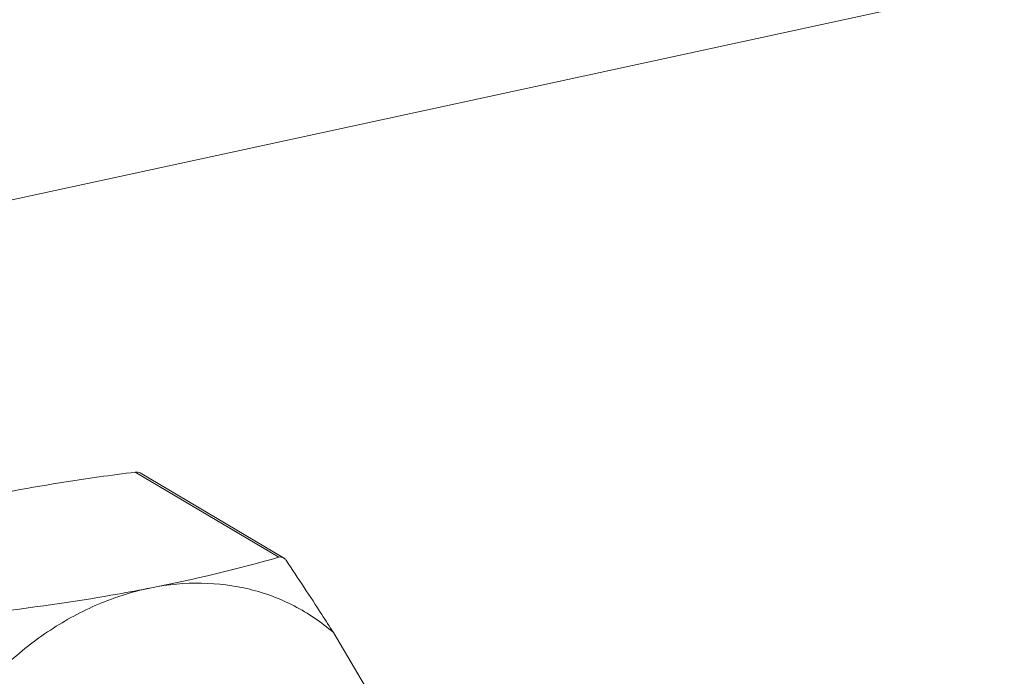
# Model space of a CAD drawing. Units: millimetres. Extents: x -1550 to 9429, y -3795 to -1159.
# Drawn here: x 5950 to 5976, y -2291 to -2273 of the extents above; entities that cross this region are included whole.
import ezdxf

# ---------------------------------------------------------------- set-up
doc = ezdxf.new("R2010")
doc.units = ezdxf.units.MM
doc.layers.add('DIM', color=3, linetype='Continuous', lineweight=13)

msp = doc.modelspace()

# ---------------------------------------------------------------- linework, layer by layer
at = {"color": 0, "linetype": 'Continuous', "lineweight": 9}
for p, q in [((5956.442, -2287.679), (5952.608, -2285.408)), ((5956.565, -2287.696), (5952.74, -2285.43)), ((5959.751, -2292.81), (5957.895, -2289.689))]:
    msp.add_line(p, q, dxfattribs=at)
msp.add_arc((5944.667, -2246.111), 43.204, 281.1778, 285.8154, dxfattribs=at)
for points, knots in [([(5952.608, -2285.408), (5952.285, -2285.449), (5951.025, -2285.618), (5949.77, -2285.824), (5948.842, -2286.007)], [0, 0, 0, 0, 0.25593, 1, 1, 1, 1]), ([(5952.608, -2285.408), (5952.631, -2285.405), (5952.677, -2285.405), (5952.721, -2285.42), (5952.74, -2285.431)], [0, 0, 0, 0, 0.524593, 1, 1, 1, 1]), ([(5956.442, -2287.679), (5956.462, -2287.673), (5956.505, -2287.67), (5956.546, -2287.685), (5956.564, -2287.696)], [0, 0, 0, 0, 0.493576, 1, 1, 1, 1]), ([(5956.564, -2287.696), (5956.571, -2287.7), (5956.596, -2287.717), (5956.617, -2287.741), (5956.631, -2287.76)], [0, 0, 0, 0, 0.241349, 1, 1, 1, 1]), ([(5957.895, -2289.689), (5957.793, -2289.529), (5957.378, -2288.882), (5956.954, -2288.241), (5956.631, -2287.76)], [0, 0, 0, 0, 0.246231, 1, 1, 1, 1]), ([(5953.042, -2288.495), (5952.586, -2288.585), (5951.672, -2288.866), (5950.384, -2289.544), (5949.197, -2290.462), (5948.506, -2291.205), (5948.189, -2291.605)], [0, 0, 0, 0, 0.237531, 0.484374, 0.73929, 1, 1, 1, 1]), ([(5953.042, -2288.495), (5952.739, -2288.555), (5951.489, -2288.788), (5950.23, -2288.972), (5949.276, -2289.094)], [0, 0, 0, 0, 0.24332, 1, 1, 1, 1]), ([(5957.895, -2289.689), (5957.577, -2289.413), (5956.872, -2288.934), (5955.666, -2288.485), (5954.363, -2288.324), (5953.481, -2288.408), (5953.042, -2288.495)], [0, 0, 0, 0, 0.244227, 0.489573, 0.740395, 1, 1, 1, 1])]:
    msp.add_open_spline(points, degree=3, knots=knots, dxfattribs=at)
at = {"layer": 'DIM', "color": 0, "lineweight": 9}
msp.add_line((5934.5, -2281.35), (6312.022, -2199.597), dxfattribs=at)

doc.saveas('drawing.dxf')
